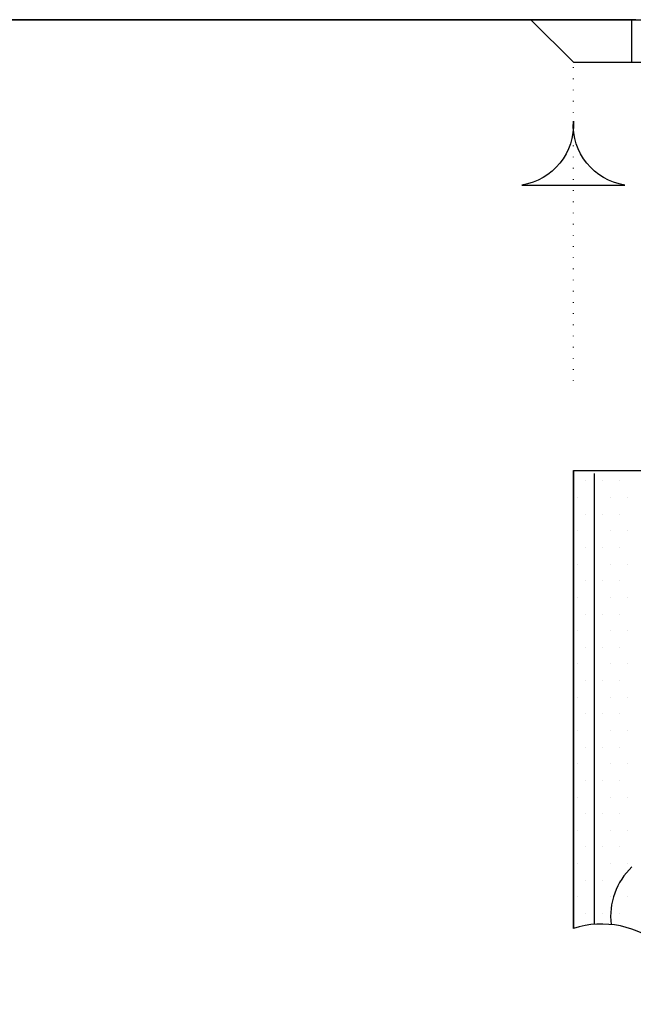
# Model space of a CAD drawing. Units: millimetres. Extents: x 101 to 1661, y 21 to 2371.
# Drawn here: x 491 to 607, y 593 to 778 of the extents above; entities that cross this region are included whole.
import ezdxf

# ---------------------------------------------------------------- set-up
doc = ezdxf.new("R2010")
doc.units = ezdxf.units.MM
doc.header["$LTSCALE"] = 8
doc.linetypes.add('AUSGEZOGEN', pattern=[0])
doc.linetypes.add('PUNKT', pattern=[0.25, 0, -0.25])
for name, color, linetype in [('BEMASS', 3, 'Continuous'), ('BEMM', 14, 'AUSGEZOGEN'), ('DUENN18', 94, 'Continuous'), ('PN', 7, 'AUSGEZOGEN'), ('ROST', 12, 'Continuous'), ('SICHTBAR', 7, 'Continuous'), ('TEXT35', 132, 'Continuous')]:
    doc.layers.add(name, color=color, linetype=linetype)
doc.styles.add('TEXT35', font='isocp3.shx', dxfattribs={"width": 0.8, "height": 3.5})

# ---------------------------------------------------------------- blocks, each defined once
blk = doc.blocks.new('*X16')
at = {"color": 0}
for p, q in [((144.84375, 150.9375), (144.84375, 150.9375)), ((145.15625, 150.9375), (145.15625, 150.9375)), ((145.46875, 150.9375), (145.46875, 150.9375)), ((144.6875, 150.625), (144.6875, 150.625)), ((145, 150.625), (145, 150.625)), ((145.3125, 150.625), (145.3125, 150.625)), ((145.625, 150.625), (145.625, 150.625)), ((144.84375, 150.3125), (144.84375, 150.3125)), ((145.15625, 150.3125), (145.15625, 150.3125)), ((145.46875, 150.3125), (145.46875, 150.3125)), ((144.6875, 150), (144.6875, 150)), ((145, 150), (145, 150)), ((145.3125, 150), (145.3125, 150)), ((145.625, 150), (145.625, 150)), ((144.84375, 149.6875), (144.84375, 149.6875)), ((145.15625, 149.6875), (145.15625, 149.6875)), ((145.46875, 149.6875), (145.46875, 149.6875)), ((144.6875, 149.375), (144.6875, 149.375)), ((145, 149.375), (145, 149.375)), ((145.3125, 149.375), (145.3125, 149.375)), ((145.625, 149.375), (145.625, 149.375)), ((144.84375, 149.0625), (144.84375, 149.0625)), ((145.15625, 149.0625), (145.15625, 149.0625)), ((145.46875, 149.0625), (145.46875, 149.0625)), ((144.6875, 148.75), (144.6875, 148.75)), ((145, 148.75), (145, 148.75)), ((145.3125, 148.75), (145.3125, 148.75)), ((145.625, 148.75), (145.625, 148.75)), ((144.84375, 148.4375), (144.84375, 148.4375)), ((145.15625, 148.4375), (145.15625, 148.4375)), ((145.46875, 148.4375), (145.46875, 148.4375)), ((144.6875, 148.125), (144.6875, 148.125)), ((145, 148.125), (145, 148.125)), ((145.3125, 148.125), (145.3125, 148.125)), ((145.625, 148.125), (145.625, 148.125)), ((144.84375, 147.8125), (144.84375, 147.8125)), ((145.15625, 147.8125), (145.15625, 147.8125)), ((145.46875, 147.8125), (145.46875, 147.8125)), ((144.6875, 147.5), (144.6875, 147.5)), ((145, 147.5), (145, 147.5)), ((145.3125, 147.5), (145.3125, 147.5)), ((145.625, 147.5), (145.625, 147.5)), ((144.84375, 147.1875), (144.84375, 147.1875)), ((145.15625, 147.1875), (145.15625, 147.1875)), ((145.46875, 147.1875), (145.46875, 147.1875)), ((144.6875, 146.875), (144.6875, 146.875)), ((145, 146.875), (145, 146.875)), ((145.3125, 146.875), (145.3125, 146.875)), ((145.625, 146.875), (145.625, 146.875)), ((144.84375, 146.5625), (144.84375, 146.5625)), ((145.15625, 146.5625), (145.15625, 146.5625)), ((145.46875, 146.5625), (145.46875, 146.5625)), ((144.6875, 146.25), (144.6875, 146.25)), ((145, 146.25), (145, 146.25)), ((145.3125, 146.25), (145.3125, 146.25)), ((145.625, 146.25), (145.625, 146.25)), ((144.84375, 145.9375), (144.84375, 145.9375)), ((145.15625, 145.9375), (145.15625, 145.9375)), ((145.46875, 145.9375), (145.46875, 145.9375)), ((144.6875, 145.625), (144.6875, 145.625)), ((145, 145.625), (145, 145.625)), ((145.3125, 145.625), (145.3125, 145.625)), ((145.625, 145.625), (145.625, 145.625)), ((144.84375, 145.3125), (144.84375, 145.3125)), ((145.15625, 145.3125), (145.15625, 145.3125)), ((145.46875, 145.3125), (145.46875, 145.3125)), ((144.6875, 145), (144.6875, 145)), ((145, 145), (145, 145)), ((145.3125, 145), (145.3125, 145)), ((145.625, 145), (145.625, 145)), ((144.84375, 144.6875), (144.84375, 144.6875)), ((145.15625, 144.6875), (145.15625, 144.6875)), ((145.46875, 144.6875), (145.46875, 144.6875)), ((144.6875, 144.375), (144.6875, 144.375)), ((145, 144.375), (145, 144.375)), ((145.3125, 144.375), (145.3125, 144.375)), ((145.625, 144.375), (145.625, 144.375)), ((144.84375, 144.0625), (144.84375, 144.0625)), ((145.15625, 144.0625), (145.15625, 144.0625)), ((145.46875, 144.0625), (145.46875, 144.0625)), ((144.6875, 143.75), (144.6875, 143.75)), ((145, 143.75), (145, 143.75)), ((145.3125, 143.75), (145.3125, 143.75)), ((145.625, 143.75), (145.625, 143.75)), ((144.84375, 143.4375), (144.84375, 143.4375)), ((145.15625, 143.4375), (145.15625, 143.4375)), ((145.46875, 143.4375), (145.46875, 143.4375)), ((144.6875, 143.125), (144.6875, 143.125)), ((145, 143.125), (145, 143.125)), ((145.3125, 143.125), (145.3125, 143.125)), ((145.625, 143.125), (145.625, 143.125)), ((144.84375, 142.8125), (144.84375, 142.8125)), ((145.15625, 142.8125), (145.15625, 142.8125)), ((145.46875, 142.8125), (145.46875, 142.8125))]:
    blk.add_line(p, q, dxfattribs=at)
blk = doc.blocks.new('SYMB')
at = {"layer": 'DUENN18', "linetype": 'Continuous'}
for p, q in [((-19, -33.468), (-8.5, -33.468)), ((-19, -42.066), (-19, -33.468)), ((-19, -33.468), (-19, -42.066)), ((-18.6, -41.99), (-18.6, -33.525))]:
    blk.add_line(p, q, dxfattribs=at)
blk.add_lwpolyline([(2, -42.135, 0.04274), (-1.954, -42.966, -0.116283), (-7.63, -43.312, 0.085527), (-14.067, -43.312, -0.223846), (-17.32, -42.412, 0.259108), (-19, -42.066, 0.259108)], format="xyb", dxfattribs=at)
blk.add_arc((-17, -41.848), 1.3, 133.8131, 186.4625, dxfattribs=at)
at = {"layer": 'ROST', "xscale": -1, "rotation": 180}
blk.add_blockref('*X16', (-163.61, 109.15), dxfattribs=at)
at = {"layer": 'PN', "style": 'TEXT35', "width": 0.8, "flags": 1}
blk.add_attdef('PN', (0, 0), '', height=3.5, dxfattribs=at)

msp = doc.modelspace()

# ---------------------------------------------------------------- linework, layer by layer
at = {"layer": 'BEMASS', "color": 11}
msp.add_lwpolyline([(604.94, 747.32, -0.38665), (595.26, 759.3, -0.38665), (585.58, 747.32)], format="xyb", close=True, dxfattribs=at)
at = {"layer": 'BEMM', "color": 11, "linetype": 'PUNKT'}
msp.add_line((595.26, 710.53), (595.26, 770.38), dxfattribs=at)
at = {"layer": 'SICHTBAR'}
for p, q in [((297.26, 778.38), (813.26, 778.38)), ((555.26, 778.38), (305.76, 778.38)), ((499.51, 778.38), (503.51, 778.38)), ((503.51, 778.38), (555.26, 778.38)), ((534.95, 778.38), (535.84, 778.38)), ((555.26, 778.38), (804.76, 778.38)), ((607.01, 778.38), (555.26, 778.38)), ((575.58, 778.38), (574.69, 778.38)), ((595.26, 770.38), (587.26, 778.38)), ((606.26, 770.38), (606.26, 778.38)), ((595.26, 770.38), (805.26, 770.38))]:
    msp.add_line(p, q, dxfattribs=at)

# ---------------------------------------------------------------- block references
at = {"layer": 'TEXT35', "xscale": 10, "yscale": 10, "zscale": 10}
msp.add_blockref('SYMB', (785.26, 1028.38), dxfattribs=at)

doc.saveas('drawing.dxf')
